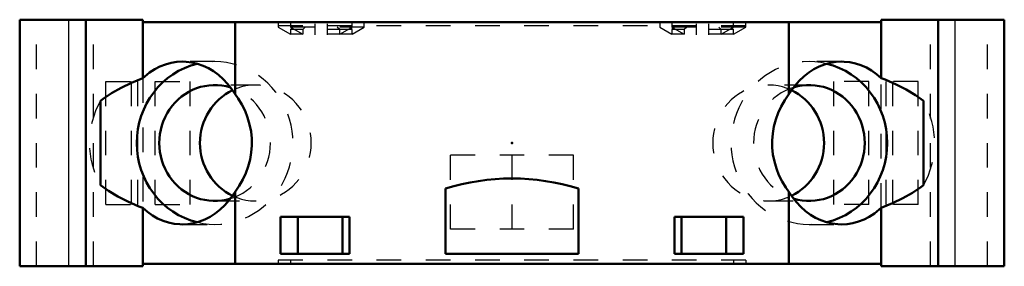
# Model space of a CAD drawing. Units: millimetres. Extents: x -20 to 20, y -5 to 5.
import ezdxf

# ---------------------------------------------------------------- set-up
doc = ezdxf.new("R2010")
doc.units = ezdxf.units.MM
doc.linetypes.add('Center', pattern=[1.5, 0.45, -0.5, 0.05, -0.5])
doc.linetypes.add('Dashed', pattern=[2, 1, -1])
for name, color, linetype, lineweight in [('2d ConnectionPoints', 7, 'Continuous', 50), ('AM_0', 7, 'Continuous', 50), ('AM_4', 3, 'Continuous', 25), ('AM_7', 7, 'Center', 25), ('AM_9', 6, 'Dashed', 25)]:
    doc.layers.add(name, color=color, linetype=linetype, lineweight=lineweight)

msp = doc.modelspace()

# ---------------------------------------------------------------- linework, layer by layer
at = {"layer": '2d ConnectionPoints'}
msp.add_point((0, 0), dxfattribs=at)
msp.add_point((0, 0), dxfattribs=at)
at = {"layer": 'AM_0'}
for p, q in [((-20, -5), (-20, 5)), ((-20, 5), (-15, 5)), ((-17.309, -5), (-17.309, 5)), ((-15, 2.629), (-15, 5)), ((-15, 4.9), (15, 4.9)), ((-11.25, 4.9), (-11.25, 1.975)), ((11.25, 1.975), (11.25, 4.9)), ((15, 5), (20, 5)), ((15, 2.629), (15, 5)), ((17.309, -5), (17.309, 5)), ((20, -5), (20, 5)), ((-16.716, 1.706), (-16.716, -1.706)), ((16.716, -1.706), (16.716, 1.706)), ((-11.25, -1.975), (-11.25, -4.9)), ((-2.7, -1.85), (-2.7, -4.5)), ((2.7, -4.5), (2.7, -1.85)), ((11.25, -4.9), (11.25, -1.975)), ((-15, -5), (-15, -2.629)), ((15, -5), (15, -2.629)), ((-6.6, -3), (-9.4, -3)), ((-9.4, -3), (-9.4, -4.5)), ((-8.701, -3), (-8.701, -4.5)), ((-6.892, -3), (-6.892, -4.5)), ((-6.6, -3), (-6.6, -4.5)), ((9.4, -3), (6.6, -3)), ((6.6, -3), (6.6, -4.5)), ((6.892, -3), (6.892, -4.5)), ((8.701, -3), (8.701, -4.5)), ((9.4, -3), (9.4, -4.5)), ((-6.6, -4.5), (-9.4, -4.5)), ((-2.7, -4.5), (2.7, -4.5)), ((9.4, -4.5), (6.6, -4.5)), ((-20, -5), (-15, -5)), ((-15, -4.9), (15, -4.9)), ((15, -5), (20, -5))]:
    msp.add_line(p, q, dxfattribs=at)
for points in [[(-13.387, 3.3), (-13.62, 3.287), (-13.85, 3.25), (-14.078, 3.188), (-14.3, 3.101), (-14.515, 2.991), (-14.721, 2.858), (-14.917, 2.703), (-15, 2.629)], [(-11.25, 1.975), (-11.397, 2.198), (-11.56, 2.404), (-11.736, 2.592), (-11.925, 2.76), (-12.125, 2.907), (-12.335, 3.032), (-12.553, 3.134), (-12.777, 3.212), (-13.005, 3.266), (-13.237, 3.295), (-13.387, 3.3)], [(13.387, 3.3), (13.155, 3.287), (12.924, 3.25), (12.697, 3.188), (12.475, 3.101), (12.26, 2.991), (12.053, 2.858), (11.857, 2.703), (11.672, 2.528), (11.501, 2.333), (11.343, 2.121), (11.25, 1.975)], [(15, 2.629), (14.809, 2.793), (14.606, 2.935), (14.395, 3.056), (14.176, 3.153), (13.951, 3.226), (13.721, 3.274), (13.489, 3.298), (13.387, 3.3)], [(-15, 2.629), (-15.458, 2.445), (-15.881, 2.242), (-16.266, 2.023), (-16.61, 1.788), (-16.716, 1.706)], [(16.716, 1.706), (16.386, 1.946), (16.015, 2.17), (15.604, 2.379), (15.158, 2.569), (15, 2.629)], [(-11.25, -1.975), (-11.081, -1.737), (-10.935, -1.486), (-10.812, -1.224), (-10.713, -0.952), (-10.639, -0.673), (-10.591, -0.389), (-10.569, -0.102), (-10.572, 0.186), (-10.602, 0.472), (-10.658, 0.755), (-10.739, 1.032), (-10.845, 1.302), (-10.975, 1.561), (-11.128, 1.808), (-11.25, 1.975)], [(11.25, 1.975), (11.081, 1.737), (10.935, 1.486), (10.812, 1.224), (10.713, 0.952), (10.639, 0.673), (10.591, 0.389), (10.569, 0.102), (10.572, -0.186), (10.602, -0.472), (10.658, -0.755), (10.739, -1.032), (10.845, -1.302), (10.975, -1.561), (11.128, -1.808), (11.25, -1.975)], [(-16.716, -1.706), (-16.386, -1.946), (-16.015, -2.17), (-15.604, -2.379), (-15.158, -2.569), (-15, -2.629)], [(-13.387, -3.3), (-13.155, -3.287), (-12.924, -3.25), (-12.697, -3.188), (-12.475, -3.101), (-12.26, -2.991), (-12.053, -2.858), (-11.857, -2.703), (-11.672, -2.528), (-11.501, -2.333), (-11.343, -2.121), (-11.25, -1.975)], [(11.25, -1.975), (11.397, -2.198), (11.56, -2.404), (11.736, -2.592), (11.925, -2.76), (12.125, -2.907), (12.335, -3.032), (12.553, -3.134), (12.777, -3.212), (13.005, -3.266), (13.237, -3.295), (13.387, -3.3)], [(15, -2.629), (15.458, -2.445), (15.881, -2.242), (16.266, -2.023), (16.61, -1.788), (16.716, -1.706)], [(-15, -2.629), (-14.809, -2.793), (-14.606, -2.935), (-14.395, -3.056), (-14.176, -3.153), (-13.951, -3.226), (-13.721, -3.274), (-13.489, -3.298), (-13.387, -3.3)], [(13.387, -3.3), (13.62, -3.287), (13.85, -3.25), (14.078, -3.188), (14.3, -3.101), (14.515, -2.991), (14.721, -2.858), (14.917, -2.703), (15, -2.629)]]:
    msp.add_lwpolyline(points, dxfattribs=at)
msp.add_arc((0, -10.54), 9.1, 72.7403, 107.2597, dxfattribs=at)
for centre, major_axis, start_param, end_param in [((-12.071, 0), (0, -3.3), 3.368994, 6.055784), ((12.071, 0), (0, -3.3), 0.227401, 2.914191), ((-12.071, 0), (0, -2.35), 2.858999, 6.565779), ((12.071, 0), (0, -2.35), 6.000592, 9.707371), ((-10.417, 0), (0, -2.35), 3.569808, 5.85497), ((10.417, 0), (0, -2.35), 0.428215, 2.713377)]:
    msp.add_ellipse(centre, major_axis=major_axis, ratio=0.961262, start_param=start_param, end_param=end_param, dxfattribs=at)
at = {"layer": 'AM_4'}
for p, q in [((-18, -5), (-18, 5)), ((18, -5), (18, 5))]:
    msp.add_line(p, q, dxfattribs=at)
at = {"layer": 'AM_7'}
for p, q in [((-8, 4.387), (-8, 4.924)), ((-7.5, 4.387), (-7.5, 4.924)), ((7.5, 4.387), (7.5, 4.924)), ((8, 4.387), (8, 4.924))]:
    msp.add_line(p, q, dxfattribs=at)
at = {"layer": 'AM_9'}
for p, q in [((-19.319, -5), (-19.319, 5)), ((-17, -5), (-17, 5)), ((-9.5, 4.9), (-9.5, 4.7)), ((-9, 4.9), (-9, 4.7)), ((-6.5, 4.7), (-6.5, 4.9)), ((-6, 4.7), (-6, 4.9)), ((6, 4.9), (6, 4.7)), ((6.5, 4.9), (6.5, 4.7)), ((9, 4.7), (9, 4.9)), ((9.5, 4.7), (9.5, 4.9)), ((17, -5), (17, 5)), ((19.319, -5), (19.319, 5)), ((9.5, 4.75), (-9.5, 4.75)), ((-6, 4.7), (-9.5, 4.7)), ((-9.5, 4.7), (-9, 4.411)), ((-8.9, 4.7), (-9, 4.6)), ((-9, 4.7), (-8.5, 4.411)), ((-6.5, 4.6), (-9, 4.6)), ((-9, 4.6), (-9, 4.411)), ((-6.5, 4.411), (-9, 4.411)), ((-8.4, 4.7), (-8.5, 4.6)), ((-8.5, 4.6), (-8.5, 4.411)), ((-7, 4.6), (-7.1, 4.7)), ((-7, 4.411), (-6.5, 4.7)), ((-7, 4.411), (-7, 4.6)), ((-6.5, 4.6), (-6.6, 4.7)), ((-6.5, 4.411), (-6, 4.7)), ((-6.5, 4.411), (-6.5, 4.6)), ((9.5, 4.7), (6, 4.7)), ((6, 4.7), (6.5, 4.411)), ((6.5, 4.7), (7, 4.411)), ((6.6, 4.7), (6.5, 4.6)), ((9, 4.6), (6.5, 4.6)), ((6.5, 4.6), (6.5, 4.411)), ((9, 4.411), (6.5, 4.411)), ((7.1, 4.7), (7, 4.6)), ((7, 4.6), (7, 4.411)), ((8.5, 4.6), (8.4, 4.7)), ((8.5, 4.411), (9, 4.7)), ((8.5, 4.411), (8.5, 4.6)), ((9, 4.6), (8.9, 4.7)), ((9, 4.411), (9.5, 4.7)), ((9, 4.411), (9, 4.6)), ((-12.071, 3.3), (-13.387, 3.3)), ((13.387, 3.3), (12.071, 3.3)), ((-16.5, -2.5), (-16.5, 2.5)), ((-16.5, 2.5), (-13.074, 2.5)), ((-15.465, 2.5), (-15.465, -2.5)), ((-15.206, -2.5), (-15.206, 2.5)), ((-15, 2.629), (-15, -2.629)), ((-14.499, -2.5), (-14.499, 2.5)), ((-13.074, -2.5), (-13.074, 2.5)), ((13.074, -2.5), (13.074, 2.5)), ((16.5, 2.5), (13.074, 2.5)), ((14.499, -2.5), (14.499, 2.5)), ((15, -2.629), (15, 2.629)), ((15.206, -2.5), (15.206, 2.5)), ((15.465, -2.5), (15.465, 2.5)), ((16.5, -2.5), (16.5, 2.5)), ((-10.417, 2.35), (-12.071, 2.35)), ((12.071, 2.35), (10.417, 2.35)), ((-2.5, -3.5), (-2.5, -0.5)), ((2.5, -0.5), (-2.5, -0.5)), ((0, -3.5), (0, -0.5)), ((2.5, -3.5), (2.5, -0.5)), ((-12.071, -2.35), (-10.417, -2.35)), ((10.417, -2.35), (12.071, -2.35)), ((-16.5, -2.5), (-13.074, -2.5)), ((16.5, -2.5), (13.074, -2.5)), ((-13.387, -3.3), (-12.071, -3.3)), ((2.5, -3.5), (-2.5, -3.5)), ((12.071, -3.3), (13.387, -3.3)), ((-9.5, -4.75), (-9.5, -4.9)), ((9.5, -4.75), (-9.5, -4.75)), ((-9, -4.75), (-9, -4.9)), ((9, -4.75), (9, -4.9)), ((9.5, -4.75), (9.5, -4.9))]:
    msp.add_line(p, q, dxfattribs=at)
for centre, major_axis, start_param, end_param in [((-12.071, 0), (0, -3.3), 6.055784, 9.652179), ((12.071, 0), (0, -3.3), 2.914191, 6.510587), ((-10.417, 0), (0, -2.35), 5.85497, 9.852993), ((10.417, 0), (0, -2.35), 2.713377, 6.711401), ((-12.071, 0), (0, -2.35), 0.282593, 2.858999), ((12.071, 0), (0, -2.35), 3.424186, 6.000592), ((-14, 0), (0, -3.3), 4.169156, 5.255622), ((14, 0), (0, -3.3), 1.027563, 2.11403)]:
    msp.add_ellipse(centre, major_axis=major_axis, ratio=0.961262, start_param=start_param, end_param=end_param, dxfattribs=at)

doc.saveas('drawing.dxf')
